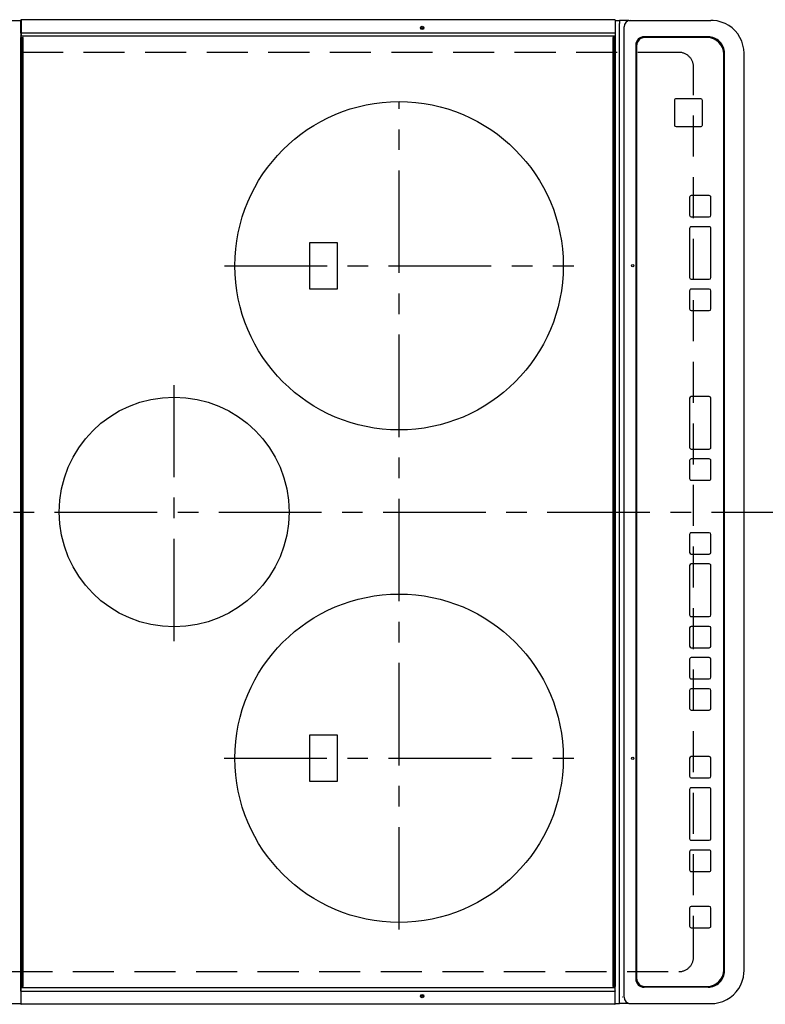
# Model space of a CAD drawing. Extents: x 56059 to 82181, y -10810 to -2410.
# Drawn here: x 57331 to 57785, y -5305 to -4705 of the extents above; entities that cross this region are included whole.
import ezdxf

# ---------------------------------------------------------------- set-up
doc = ezdxf.new("R2010")
doc.units = 0
doc.header["$LTSCALE"] = 50
doc.header["$MEASUREMENT"] = 0
doc.linetypes.add('CENTER', pattern=[2, 1.25, -0.25, 0.25, -0.25])
doc.linetypes.add('DASHED', pattern=[0.75, 0.5, -0.25])
doc.layers.add('126-甲板', color=2, linetype='CONTINUOUS')
doc.layers.add('150-機器', color=8, linetype='CONTINUOUS')

msp = doc.modelspace()

# ---------------------------------------------------------------- linework, layer by layer
at = {"layer": '126-甲板', "linetype": 'DASHED'}
for p, q in [((57732.43, -4724.78), (57288.43, -4724.78)), ((57741.43, -5275.78), (57741.43, -4733.78)), ((57288.43, -5284.78), (57732.43, -5284.78))]:
    msp.add_line(p, q, dxfattribs=at)
for centre, start, end in [((57732.43, -4733.78), 0, 90), ((57732.43, -5275.78), 270, 0)]:
    msp.add_arc(centre, 9, start, end, dxfattribs=at)
at = {"layer": '150-機器', "color": 13, "linetype": 'Continuous'}
for p, q in [((57285.7, -4705.28), (57331.7, -4705.28)), ((57331.7, -4706.88), (57331.7, -4705.18)), ((57331.7, -4712.61), (57331.7, -4706.88)), ((57332, -4706.88), (57331.7, -4706.88)), ((57332, -4704.88), (57332, -4706.88)), ((57693.4, -4704.88), (57332, -4704.88)), ((57332, -4706.88), (57332, -4712.61)), ((57693.4, -4704.92), (57693.4, -4704.88)), ((57693.7, -4705.18), (57693.7, -4706.88)), ((57693.7, -4705.28), (57696.37, -4705.28)), ((57693.7, -4706.88), (57693.7, -4712.61)), ((57696.37, -4705.28), (57696.37, -4707.28)), ((57701.91, -4705.28), (57696.37, -4705.28)), ((57696.37, -5302.28), (57696.37, -4707.28)), ((57701.91, -4705.28), (57702.84, -4705.28)), ((57702.84, -4705.28), (57750.47, -4705.28)), ((57750.47, -4705.28), (57751.87, -4705.28)), ((57332, -4712.61), (57331.7, -4712.61)), ((57331.7, -4712.96), (57331.7, -4712.61)), ((57331.7, -4712.97), (57331.7, -4712.96)), ((57331.71, -4712.99), (57331.7, -4712.96)), ((57331.7, -4712.97), (57331.7, -4715.68)), ((57331.73, -4713.02), (57331.71, -4712.99)), ((57331.76, -4713.05), (57331.73, -4713.02)), ((57331.79, -4713.07), (57331.76, -4713.05)), ((57331.84, -4713.09), (57331.79, -4713.07)), ((57331.89, -4713.1), (57331.84, -4713.09)), ((57331.95, -4713.11), (57331.89, -4713.1)), ((57332, -4713.11), (57331.95, -4713.11)), ((57332, -4712.61), (57332, -4713.11)), ((57693.4, -4713.11), (57332, -4713.11)), ((57332, -4713.11), (57332, -4714.88)), ((57693.4, -4713.11), (57693.46, -4713.11)), ((57693.46, -4713.11), (57693.52, -4713.1)), ((57693.52, -4713.1), (57693.57, -4713.09)), ((57693.57, -4713.09), (57693.62, -4713.07)), ((57693.62, -4713.07), (57693.65, -4713.05)), ((57693.65, -4713.05), (57693.68, -4713.02)), ((57693.68, -4713.02), (57693.7, -4712.99)), ((57693.7, -4712.99), (57693.7, -4712.96)), ((57693.7, -4712.61), (57693.7, -4712.96)), ((57693.7, -4712.96), (57693.7, -4712.97)), ((57693.7, -4712.97), (57693.7, -4715.68)), ((57699.15, -5300.28), (57699.15, -4709.28)), ((57331.7, -5293.88), (57331.7, -4715.68)), ((57331.71, -4714.76), (57331.7, -4714.73)), ((57331.73, -4714.79), (57331.71, -4714.76)), ((57331.7, -4715.68), (57332.2, -4715.68)), ((57331.76, -4714.81), (57331.73, -4714.79)), ((57331.79, -4714.84), (57331.76, -4714.81)), ((57331.84, -4714.85), (57331.79, -4714.84)), ((57331.89, -4714.87), (57331.84, -4714.85)), ((57331.95, -4714.88), (57331.89, -4714.87)), ((57332, -4714.88), (57331.95, -4714.88)), ((57693.4, -4714.88), (57332, -4714.88)), ((57332.2, -4715.68), (57332.2, -5293.88)), ((57332.2, -4715.68), (57332.9, -4715.68)), ((57333.2, -5293.58), (57333.2, -4715.98)), ((57692.2, -4715.98), (57692.2, -5293.58)), ((57693.2, -4715.68), (57692.5, -4715.68)), ((57693.2, -5293.88), (57693.2, -4715.68)), ((57693.2, -4715.68), (57693.7, -4715.68)), ((57693.46, -4714.88), (57693.4, -4714.88)), ((57693.52, -4714.87), (57693.46, -4714.88)), ((57693.57, -4714.85), (57693.52, -4714.87)), ((57693.62, -4714.84), (57693.57, -4714.85)), ((57693.65, -4714.81), (57693.62, -4714.84)), ((57693.68, -4714.79), (57693.65, -4714.81)), ((57693.7, -4714.76), (57693.68, -4714.79)), ((57693.7, -4714.73), (57693.7, -4714.76)), ((57693.7, -4715.68), (57693.7, -5293.88)), ((57706.22, -4720.28), (57706.22, -5289.28)), ((57750.21, -4715.28), (57711.22, -4715.28)), ((57711.72, -4715.78), (57711.73, -4715.78)), ((57749.72, -4715.78), (57711.73, -4715.78)), ((57706.72, -4720.78), (57706.72, -5288.78)), ((57706.72, -4720.78), (57706.74, -4720.78)), ((57706.74, -4720.78), (57706.74, -5288.78)), ((57759.72, -5283.78), (57759.72, -4725.78)), ((57760.2, -5284.28), (57760.2, -4725.28)), ((57772.11, -5284.28), (57772.11, -4725.28)), ((57729.74, -4754.04), (57729.72, -4754.04)), ((57729.72, -4754.04), (57729.72, -4769.04)), ((57729.74, -4754.04), (57729.74, -4769.04)), ((57730.74, -4753.04), (57730.72, -4753.04)), ((57745.73, -4753.04), (57730.74, -4753.04)), ((57746.73, -4769.04), (57746.73, -4754.04)), ((57729.74, -4769.04), (57729.72, -4769.04)), ((57730.74, -4770.04), (57730.72, -4770.04)), ((57730.74, -4770.04), (57745.73, -4770.04)), ((57738.97, -4813.03), (57738.97, -4824.03)), ((57738.98, -4813.03), (57738.97, -4813.03)), ((57738.98, -4813.03), (57738.98, -4824.03)), ((57739.98, -4812.03), (57739.96, -4812.03)), ((57750.98, -4812.03), (57739.98, -4812.03)), ((57751.98, -4824.03), (57751.98, -4813.03)), ((57738.98, -4824.03), (57738.97, -4824.03)), ((57739.98, -4825.03), (57739.96, -4825.03)), ((57739.98, -4825.03), (57750.98, -4825.03)), ((57738.97, -4832.03), (57738.97, -4862.03)), ((57738.98, -4832.03), (57738.97, -4832.03)), ((57738.98, -4832.03), (57738.98, -4862.03)), ((57739.98, -4831.03), (57739.96, -4831.03)), ((57750.98, -4831.03), (57739.98, -4831.03)), ((57751.98, -4862.03), (57751.98, -4832.03)), ((57524.58, -4840.78), (57507.58, -4840.78)), ((57507.58, -4840.78), (57507.58, -4868.78)), ((57524.58, -4868.78), (57524.58, -4840.78)), ((57738.98, -4862.03), (57738.97, -4862.03)), ((57739.98, -4863.03), (57739.96, -4863.03)), ((57739.98, -4863.03), (57750.98, -4863.03)), ((57507.58, -4868.78), (57524.58, -4868.78)), ((57738.97, -4870.03), (57738.97, -4881.03)), ((57738.98, -4870.03), (57738.97, -4870.03)), ((57738.98, -4870.03), (57738.98, -4881.03)), ((57739.98, -4869.03), (57739.96, -4869.03)), ((57750.98, -4869.03), (57739.98, -4869.03)), ((57751.98, -4881.03), (57751.98, -4870.03)), ((57738.98, -4881.03), (57738.97, -4881.03)), ((57739.98, -4882.03), (57739.96, -4882.03)), ((57739.98, -4882.03), (57750.98, -4882.03)), ((57738.97, -4935.44), (57738.97, -4965.44)), ((57738.98, -4935.44), (57738.97, -4935.44)), ((57738.98, -4935.44), (57738.98, -4965.44)), ((57739.98, -4934.44), (57739.96, -4934.44)), ((57750.98, -4934.44), (57739.98, -4934.44)), ((57751.98, -4965.44), (57751.98, -4935.44)), ((57738.98, -4965.44), (57738.97, -4965.44)), ((57739.98, -4966.44), (57739.96, -4966.44)), ((57739.98, -4966.44), (57750.98, -4966.44)), ((57738.97, -4973.44), (57738.97, -4984.44)), ((57738.98, -4973.44), (57738.97, -4973.44)), ((57738.98, -4973.44), (57738.98, -4984.44)), ((57739.98, -4972.44), (57739.96, -4972.44)), ((57750.98, -4972.44), (57739.98, -4972.44)), ((57751.98, -4984.44), (57751.98, -4973.44)), ((57738.98, -4984.44), (57738.97, -4984.44)), ((57739.98, -4985.44), (57739.96, -4985.44)), ((57739.98, -4985.44), (57750.98, -4985.44)), ((57738.97, -5018.44), (57738.97, -5029.44)), ((57738.98, -5018.44), (57738.97, -5018.44)), ((57738.98, -5018.44), (57738.98, -5029.44)), ((57739.98, -5017.44), (57739.96, -5017.44)), ((57750.98, -5017.44), (57739.98, -5017.44)), ((57751.98, -5029.44), (57751.98, -5018.44)), ((57738.98, -5029.44), (57738.97, -5029.44)), ((57739.98, -5030.44), (57739.96, -5030.44)), ((57739.98, -5030.44), (57750.98, -5030.44)), ((57738.97, -5037.44), (57738.97, -5067.44)), ((57738.98, -5037.44), (57738.97, -5037.44)), ((57738.98, -5037.44), (57738.98, -5067.44)), ((57739.98, -5036.44), (57739.96, -5036.44)), ((57750.98, -5036.44), (57739.98, -5036.44)), ((57751.98, -5067.44), (57751.98, -5037.44)), ((57738.98, -5067.44), (57738.97, -5067.44)), ((57739.98, -5068.44), (57739.96, -5068.44)), ((57739.98, -5068.44), (57750.98, -5068.44)), ((57738.97, -5075.44), (57738.97, -5086.44)), ((57738.98, -5075.44), (57738.97, -5075.44)), ((57738.98, -5075.44), (57738.98, -5086.44)), ((57739.98, -5074.44), (57739.96, -5074.44)), ((57750.98, -5074.44), (57739.98, -5074.44)), ((57751.98, -5086.44), (57751.98, -5075.44)), ((57738.98, -5086.44), (57738.97, -5086.44)), ((57739.98, -5087.44), (57739.96, -5087.44)), ((57739.98, -5087.44), (57750.98, -5087.44)), ((57738.97, -5094.44), (57738.97, -5105.44)), ((57738.98, -5094.44), (57738.97, -5094.44)), ((57738.98, -5094.44), (57738.98, -5105.44)), ((57739.98, -5093.44), (57739.96, -5093.44)), ((57750.98, -5093.44), (57739.98, -5093.44)), ((57751.98, -5105.44), (57751.98, -5094.44)), ((57738.98, -5105.44), (57738.97, -5105.44)), ((57739.98, -5106.44), (57739.96, -5106.44)), ((57739.98, -5106.44), (57750.98, -5106.44)), ((57738.97, -5113.44), (57738.97, -5124.44)), ((57738.98, -5113.44), (57738.97, -5113.44)), ((57738.98, -5113.44), (57738.98, -5124.44)), ((57739.98, -5112.44), (57739.96, -5112.44)), ((57750.98, -5112.44), (57739.98, -5112.44)), ((57751.98, -5124.44), (57751.98, -5113.44)), ((57738.98, -5124.44), (57738.97, -5124.44)), ((57739.98, -5125.44), (57739.96, -5125.44)), ((57739.98, -5125.44), (57750.98, -5125.44)), ((57524.58, -5140.78), (57507.58, -5140.78)), ((57507.58, -5140.78), (57507.58, -5168.78)), ((57524.58, -5168.78), (57524.58, -5140.78)), ((57738.95, -5154.78), (57738.95, -5165.78)), ((57738.97, -5154.78), (57738.95, -5154.78)), ((57738.97, -5154.78), (57738.97, -5165.78)), ((57739.97, -5153.78), (57739.95, -5153.78)), ((57750.97, -5153.78), (57739.97, -5153.78)), ((57751.97, -5165.78), (57751.97, -5154.78)), ((57507.58, -5168.78), (57524.58, -5168.78)), ((57738.97, -5165.78), (57738.95, -5165.78)), ((57739.97, -5166.78), (57739.95, -5166.78)), ((57739.97, -5166.78), (57750.97, -5166.78)), ((57738.95, -5173.78), (57738.95, -5203.78)), ((57738.97, -5173.78), (57738.95, -5173.78)), ((57738.97, -5173.78), (57738.97, -5203.78)), ((57739.97, -5172.78), (57739.95, -5172.78)), ((57750.97, -5172.78), (57739.97, -5172.78)), ((57751.97, -5203.78), (57751.97, -5173.78)), ((57738.97, -5203.78), (57738.95, -5203.78)), ((57739.97, -5204.78), (57739.95, -5204.78)), ((57739.97, -5204.78), (57750.97, -5204.78)), ((57738.95, -5211.78), (57738.95, -5222.78)), ((57738.97, -5211.78), (57738.95, -5211.78)), ((57738.97, -5211.78), (57738.97, -5222.78)), ((57739.97, -5210.78), (57739.95, -5210.78)), ((57750.97, -5210.78), (57739.97, -5210.78)), ((57751.97, -5222.78), (57751.97, -5211.78)), ((57738.97, -5222.78), (57738.95, -5222.78)), ((57739.97, -5223.78), (57739.95, -5223.78)), ((57739.97, -5223.78), (57750.97, -5223.78)), ((57738.95, -5246.03), (57738.95, -5257.03)), ((57738.97, -5246.03), (57738.95, -5246.03)), ((57738.97, -5246.03), (57738.97, -5257.03)), ((57739.97, -5245.03), (57739.95, -5245.03)), ((57750.97, -5245.03), (57739.97, -5245.03)), ((57751.97, -5257.03), (57751.97, -5246.03)), ((57738.97, -5257.03), (57738.95, -5257.03)), ((57739.97, -5258.03), (57739.95, -5258.03)), ((57739.97, -5258.03), (57750.97, -5258.03)), ((57706.72, -5288.78), (57706.74, -5288.78)), ((57772.11, -5284.28), (57772.13, -5284.28)), ((57331.7, -5296.59), (57331.7, -5293.88)), ((57331.7, -5293.88), (57332.2, -5293.88)), ((57331.71, -5294.8), (57331.7, -5294.83)), ((57331.73, -5294.77), (57331.71, -5294.8)), ((57331.76, -5294.75), (57331.73, -5294.77)), ((57331.79, -5294.72), (57331.76, -5294.75)), ((57331.84, -5294.71), (57331.79, -5294.72)), ((57331.89, -5294.69), (57331.84, -5294.71)), ((57331.95, -5294.68), (57331.89, -5294.69)), ((57332, -5294.68), (57331.95, -5294.68)), ((57332, -5296.45), (57332, -5294.68)), ((57693.4, -5294.68), (57332, -5294.68)), ((57332.2, -5293.88), (57332.9, -5293.88)), ((57693.2, -5293.88), (57692.5, -5293.88)), ((57693.7, -5293.88), (57693.2, -5293.88)), ((57693.46, -5294.68), (57693.4, -5294.68)), ((57693.52, -5294.69), (57693.46, -5294.68)), ((57693.57, -5294.71), (57693.52, -5294.69)), ((57693.62, -5294.72), (57693.57, -5294.71)), ((57693.65, -5294.75), (57693.62, -5294.72)), ((57693.68, -5294.77), (57693.65, -5294.75)), ((57693.7, -5294.8), (57693.68, -5294.77)), ((57693.7, -5296.59), (57693.7, -5293.88)), ((57693.7, -5294.83), (57693.7, -5294.8)), ((57750.21, -5294.28), (57711.22, -5294.28)), ((57711.72, -5293.78), (57711.73, -5293.78)), ((57711.73, -5293.78), (57749.72, -5293.78)), ((57331.71, -5296.57), (57331.7, -5296.6)), ((57331.7, -5296.59), (57331.7, -5296.6)), ((57331.7, -5296.6), (57331.7, -5296.95)), ((57332, -5296.95), (57331.7, -5296.95)), ((57331.7, -5296.95), (57331.7, -5302.68)), ((57331.73, -5296.54), (57331.71, -5296.57)), ((57331.76, -5296.51), (57331.73, -5296.54)), ((57331.79, -5296.49), (57331.76, -5296.51)), ((57331.84, -5296.47), (57331.79, -5296.49)), ((57331.89, -5296.46), (57331.84, -5296.47)), ((57331.95, -5296.45), (57331.89, -5296.46)), ((57332, -5296.45), (57331.95, -5296.45)), ((57332, -5296.95), (57332, -5296.45)), ((57332, -5302.68), (57332, -5296.95)), ((57693.4, -5296.95), (57332, -5296.95)), ((57693.4, -5296.95), (57693.7, -5296.95)), ((57693.7, -5296.57), (57693.7, -5296.6)), ((57693.7, -5296.6), (57693.7, -5296.59)), ((57693.7, -5296.95), (57693.7, -5296.6)), ((57693.7, -5302.68), (57693.7, -5296.95)), ((57698.22, -5300.28), (57698.15, -5300.3)), ((57285.7, -5304.28), (57331.7, -5304.28)), ((57332, -5302.68), (57331.7, -5302.68)), ((57331.7, -5302.68), (57331.7, -5304.38)), ((57332, -5304.68), (57332, -5302.68)), ((57693.4, -5304.68), (57332, -5304.68)), ((57693.7, -5304.38), (57693.7, -5302.68)), ((57693.7, -5304.28), (57696.37, -5304.28)), ((57696.37, -5304.28), (57696.37, -5302.28)), ((57701.91, -5304.28), (57696.37, -5304.28)), ((57701.91, -5304.28), (57702.84, -5304.28)), ((57702.84, -5304.28), (57750.47, -5304.28)), ((57750.47, -5304.28), (57751.87, -5304.28))]:
    msp.add_line(p, q, dxfattribs=at)
at = {"layer": '150-機器', "color": 161, "linetype": 'CENTER'}
for p, q in [((57562.08, -5259.18), (57562.08, -4754.78)), ((57455.72, -4854.78), (57668.44, -4854.78)), ((57425.08, -5083.54), (57425.08, -4927.58)), ((57252.33, -5004.78), (57833.96, -5004.78)), ((57455.63, -5154.78), (57668.53, -5154.78))]:
    msp.add_line(p, q, dxfattribs=at)
at = {"layer": '150-機器', "color": 13, "linetype": 'Continuous'}
for points in [[(57772.11, -4725.28), (57771.95, -4722.79), (57771.48, -4720.33), (57770.7, -4717.95), (57769.63, -4715.69), (57768.28, -4713.58), (57766.68, -4711.65), (57764.84, -4709.93), (57762.8, -4708.45), (57760.59, -4707.23), (57758.25, -4706.3), (57755.8, -4705.66), (57753.3, -4705.33), (57751.87, -4705.28)], [(57751.87, -5304.28), (57754.39, -5304.12), (57756.87, -5303.66), (57759.28, -5302.89), (57761.57, -5301.83), (57763.71, -5300.5), (57765.67, -5298.91), (57767.4, -5297.1), (57768.9, -5295.09), (57770.13, -5292.9), (57771.08, -5290.59), (57771.72, -5288.17), (57772.06, -5285.69), (57772.11, -5284.28)]]:
    msp.add_lwpolyline(points, dxfattribs=at)
for centre, radius in [((57576.1, -4709.88), 1.04), ((57576.1, -4709.88), 0.643), ((57576.1, -4709.88), 0.0429), ((57562.08, -4854.78), 100), ((57704.35, -4854.78), 0.742), ((57425.08, -5004.78), 70), ((57562.08, -5154.78), 100), ((57704.35, -5154.78), 0.742), ((57576.1, -5299.68), 1.04), ((57576.1, -5299.68), 0.643), ((57576.1, -5299.68), 0.0429)]:
    msp.add_circle(centre, radius, dxfattribs=at)
for centre, radius, start, end in [((57332, -4705.18), 0.3, 90, 180), ((57693.4, -4705.18), 0.3, 0, 90), ((57703, -4709.13), 3.86, 92.38258, 182.19877), ((57332.9, -4715.98), 0.3, 0, 90), ((57692.5, -4715.98), 0.3, 90, 180), ((57711.22, -4720.28), 5, 90.0109, 180.00865), ((57711.72, -4720.78), 5, 90.00972, 180.00988), ((57711.74, -4720.78), 5, 90.00971, 180.00984), ((57749.72, -4725.78), 10, 359.99013, 89.99012), ((57750.21, -4725.28), 10, 359.9883, 89.99211), ((57730.72, -4754.04), 1, 90.00916, 180.00962), ((57730.74, -4754.04), 1, 90.00916, 180.00984), ((57745.73, -4754.04), 1, 359.99098, 89.99013), ((57730.72, -4769.04), 1, 179.99079, 269.98936), ((57730.74, -4769.04), 1, 179.99109, 269.98927), ((57745.73, -4769.04), 1, 270.00952, 0.01023), ((57739.97, -4813.03), 1, 90.00903, 180.00975), ((57739.98, -4813.03), 1, 90.00903, 180.00975), ((57750.98, -4813.03), 1, 359.99014, 89.99097), ((57739.97, -4824.03), 1, 179.99088, 269.98927), ((57739.98, -4824.03), 1, 179.99088, 269.98927), ((57750.98, -4824.03), 1, 270.00987, 0.00987), ((57739.97, -4832.03), 1, 90.00952, 180.01012), ((57739.98, -4832.03), 1, 90.00952, 180.01012), ((57750.98, -4832.03), 1, 359.98991, 89.99023), ((57739.97, -4862.03), 1, 179.99109, 269.98927), ((57739.98, -4862.03), 1, 179.99109, 269.98927), ((57750.98, -4862.03), 1, 270.01069, 0.00906), ((57739.97, -4870.03), 1, 90.00931, 180.01034), ((57739.98, -4870.03), 1, 90.00952, 180.01012), ((57750.98, -4870.03), 1, 359.99099, 89.98927), ((57739.97, -4881.03), 1, 179.99018, 269.98996), ((57739.98, -4881.03), 1, 179.99027, 269.98987), ((57750.98, -4881.03), 1, 270.01012, 0.00962), ((57739.97, -4935.44), 1, 90.01012, 180.00973), ((57739.98, -4935.44), 1, 90.01013, 180.00973), ((57750.98, -4935.44), 1, 359.99038, 89.98987), ((57739.97, -4965.44), 1, 179.99006, 269.9903), ((57739.98, -4965.44), 1, 179.99006, 269.9903), ((57750.98, -4965.44), 1, 270.00958, 0.00995), ((57739.97, -4973.44), 1, 90.0097, 180.00973), ((57739.98, -4973.44), 1, 90.0097, 180.00972), ((57750.98, -4973.44), 1, 359.99021, 89.99025), ((57739.97, -4984.44), 1, 179.99011, 269.99015), ((57739.98, -4984.44), 1, 179.99011, 269.99015), ((57750.98, -4984.44), 1, 270.0097, 0.00994), ((57739.97, -5018.44), 1, 90.00977, 180.00993), ((57739.98, -5018.44), 1, 90.00977, 180.00993), ((57750.98, -5018.44), 1, 359.99023, 89.99013), ((57739.97, -5029.44), 1, 179.99032, 269.99015), ((57739.98, -5029.44), 1, 179.99032, 269.99015), ((57750.98, -5029.44), 1, 270.00985, 0.00979), ((57739.97, -5037.44), 1, 90.01, 180.00985), ((57739.98, -5037.44), 1, 90.01, 180.00964), ((57750.98, -5037.44), 1, 359.99017, 89.9903), ((57739.97, -5067.44), 1, 179.98985, 269.99072), ((57739.98, -5067.44), 1, 179.98985, 269.99072), ((57750.98, -5067.44), 1, 270.00997, 0.00977), ((57739.97, -5075.44), 1, 90.01012, 180.00973), ((57739.98, -5075.44), 1, 90.01013, 180.00973), ((57750.98, -5075.44), 1, 359.99038, 89.98987), ((57739.97, -5086.44), 1, 179.99049, 269.98987), ((57739.98, -5086.44), 1, 179.99049, 269.98987), ((57750.98, -5086.44), 1, 270.01012, 0.00962), ((57739.97, -5094.44), 1, 90.00988, 180.00997), ((57739.98, -5094.44), 1, 90.00967, 180.00997), ((57750.98, -5094.44), 1, 359.99038, 89.98987), ((57739.97, -5105.44), 1, 179.99006, 269.99008), ((57739.98, -5105.44), 1, 179.99018, 269.98996), ((57750.98, -5105.44), 1, 270.01012, 0.00962), ((57739.97, -5113.44), 1, 90.00988, 180.00976), ((57739.98, -5113.44), 1, 90.00988, 180.00976), ((57750.98, -5113.44), 1, 359.99038, 89.98988), ((57739.97, -5124.44), 1, 179.99003, 269.99055), ((57739.98, -5124.44), 1, 179.99003, 269.99055), ((57750.98, -5124.44), 1, 270.01008, 0.00967), ((57739.95, -5154.78), 1, 90.01073, 180.00891), ((57739.97, -5154.78), 1, 90.01073, 180.00891), ((57750.97, -5154.78), 1, 359.99099, 89.98927), ((57739.95, -5165.78), 1, 179.99088, 269.98927), ((57739.97, -5165.78), 1, 179.99088, 269.98927), ((57750.97, -5165.78), 1, 270.01073, 0.00901), ((57739.95, -5173.78), 1, 90.00952, 180.01012), ((57739.97, -5173.78), 1, 90.00943, 180.01042), ((57750.97, -5173.78), 1, 359.98977, 89.99048), ((57739.95, -5203.78), 1, 179.99025, 269.99097), ((57739.97, -5203.78), 1, 179.99025, 269.99097), ((57750.97, -5203.78), 1, 270.01069, 0.00906), ((57739.95, -5211.78), 1, 90.00931, 180.01034), ((57739.97, -5211.78), 1, 90.00952, 180.01012), ((57750.97, -5211.78), 1, 359.98977, 89.99048), ((57739.95, -5222.78), 1, 179.98958, 269.99057), ((57739.97, -5222.78), 1, 179.98966, 269.99048), ((57750.97, -5222.78), 1, 270.00952, 0.01023), ((57739.95, -5246.03), 1, 90.01073, 180.00912), ((57739.97, -5246.03), 1, 90.01052, 180.00912), ((57750.97, -5246.03), 1, 359.99099, 89.98927), ((57739.95, -5257.03), 1, 179.98896, 269.99034), ((57739.97, -5257.03), 1, 179.98908, 269.99022), ((57750.97, -5257.03), 1, 270.00987, 0.01073), ((57749.72, -5283.78), 10, 270.00989, 0.00985), ((57711.22, -5289.28), 5, 179.99184, 269.98852), ((57711.72, -5288.78), 5, 179.99012, 269.98998), ((57711.74, -5288.78), 5, 179.99012, 269.98994), ((57750.21, -5284.28), 10, 270.00789, 0.01168), ((57332.9, -5293.58), 0.3, 269.99999, 0), ((57692.5, -5293.58), 0.3, 180, 269.99999), ((57703, -5300.43), 3.86, 177.8011, 267.61755), ((57332, -5304.38), 0.3, 180, 269.99999), ((57693.4, -5304.38), 0.3, 269.99999, 0)]:
    msp.add_arc(centre, radius, start, end, dxfattribs=at)

doc.saveas('drawing.dxf')
